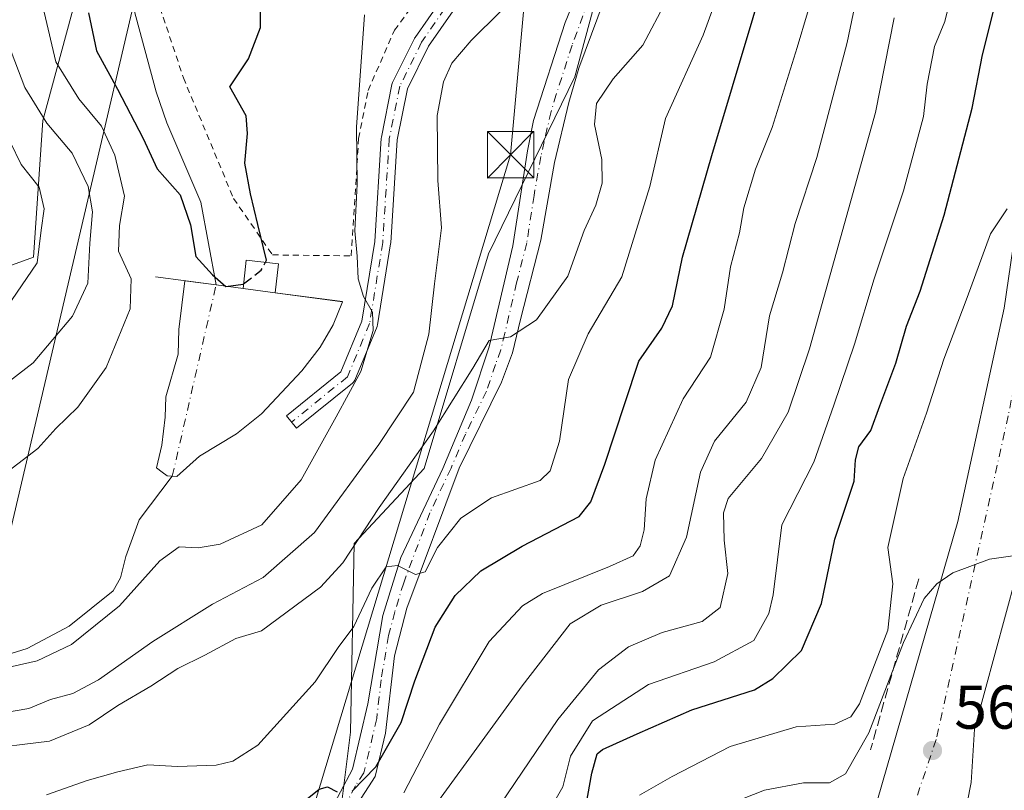
# Model space of a CAD drawing. Units: metres. Extents: x 610226 to 613657, y 4768649 to 4771044.
# Drawn here: x 612364 to 612524, y 4768877 to 4769002 of the extents above; entities that cross this region are included whole.
import ezdxf

# ---------------------------------------------------------------- set-up
doc = ezdxf.new("R2010")
doc.units = ezdxf.units.M
doc.header["$MEASUREMENT"] = 0
for name, pattern in [('DGN Style 2', [1.6480167562047852, 0.988810053722871, -0.6592067024819142]), ('DGN Style 3', [2.307223458686699, 1.648016756204785, -0.6592067024819142]), ('DGN Style 4', [2.6384748266838614, 1.318413404963828, -0.6592067024819142, 0.001648016756204785, -0.6592067024819142])]:
    doc.linetypes.add(name, pattern=pattern)
for name, color, linetype, lineweight in [('Alambrada', 7, 'DGN Style 2', 0), ('Arbolado forestal CxS', 92, 'Continuous', 0), ('Camino Cxs', 7, 'Continuous', 0), ('Camino eje', 30, 'DGN Style 4', 13), ('Carretera de calzada única Cxs', 7, 'Continuous', 13), ('Carretera de calzada única eje', 7, 'DGN Style 4', 0), ('Corriente artificial eje oculto', 21, 'DGN Style 4', 0), ('Corriente natural eje', 4, 'DGN Style 4', 0), ('Corriente natural lineal', 142, 'Continuous', 13), ('Curva de nivel maestra', 30, 'Continuous', 30), ('Curva de nivel maestra oculto', 30, 'DGN Style 3', 30), ('Curva de nivel normal', 30, 'Continuous', 0), ('Edificación Cxs', 1, 'Continuous', 13), ('Embalse Cxs', 142, 'Continuous', 13), ('Núcleo urbano CxS', 7, 'Continuous', 0), ('Obra de contención lineal', 1, 'DGN Style 3', 13), ('Pista no pavimentada Cxs', 111, 'Continuous', 0), ('Pista no pavimentada eje', 91, 'DGN Style 4', 0), ('Prado CxS', 92, 'Continuous', 0), ('Presa lineal', 203, 'Continuous', 0), ('Punto de cota en terreno', 7, 'Continuous', 0), ('Rótulo de punto de cota en terreno', 7, 'Continuous', 0), ('Tendido', 6, 'Continuous', 0), ('Torre de tendido puntual', 7, 'Continuous', 0)]:
    doc.layers.add(name, color=color, linetype=linetype, lineweight=lineweight)
doc.styles.add('Style-Arial', font='txt')

# ---------------------------------------------------------------- blocks, each defined once
blk = doc.blocks.new('*U15')
at = {"layer": 'Arbolado forestal CxS', "color": 92, "linetype": 'Continuous', "lineweight": 0}
blk.add_polyline3d([(612391.4656999996, 4769132.557700001, 492.6064999999944), (612392.6240999997, 4769097.008300001, 494.8165000000009), (612393.7357000001, 4769064.634299999, 503.2219000000041), (612373.3833, 4769030.610500001, 511.2612999999984), (612368.1684999998, 4769018.4345, 510.4247000000032), (612374.2521000003, 4769007.995100001, 502.3497999999963), (612368.1677000001, 4768985.381899999, 510.2442000000011), (612366.6547999998, 4768963.253500001, 515.8717999999935), (612354.0241, 4768958.621300001, 520.315300000002), (612351.6527000006, 4768947.154899999, 516.5586000000039), (612353.7065000003, 4768937.024300001, 510.8803999999946), (612348.0861000001, 4768930.5899, 508.4052999999985), (612319.7172999998, 4768912.3125, 508.1239999999962), (612302.1410999997, 4768911.617500001, 510.3080000000046), (612289.1020999998, 4768900.318299999, 510.7302999999956), (612289.1023000004, 4768887.280900001, 509.3445000000065), (612300.4018000001, 4768883.8037, 507.4799000000058), (612256.9408, 4768840.343499999, 514.2091999999975)], dxfattribs=at)
blk = doc.blocks.new('5PATER')
at = {"layer": 'Punto de cota en terreno', "linetype": 'Continuous', "lineweight": 0}
h = blk.add_hatch(color=51, dxfattribs=at)
edge = h.paths.add_edge_path()
edge.add_ellipse((0, 0), major_axis=(-0.1095731443231308, -0.1110710700762829), ratio=0.9994222409660322, start_angle=0, end_angle=360)
blk = doc.blocks.new('5TTEND')
at = {"layer": 'Corriente artificial eje oculto', "color": 7, "linetype": 'Continuous', "lineweight": 0}
for p, q in [((-0.375, 0.3754), (0.375, -0.3746)), ((0.3720000000000001, 0.3784000000000001), (-0.3720000000000001, -0.3776))]:
    blk.add_line(p, q, dxfattribs=at)
at = {"layer": 'Corriente artificial eje oculto', "color": 7, "linetype": 'Continuous', "lineweight": 0, "flags": 128}
blk.add_lwpolyline([(-0.375, -0.3746), (0.375, -0.3746), (0.375, 0.3754), (-0.375, 0.3754), (-0.3720000000000001, -0.3776)], dxfattribs=at)

msp = doc.modelspace()

# ---------------------------------------------------------------- linework, layer by layer
at = {"layer": 'Alambrada', "color": 7, "linetype": 'DGN Style 2', "lineweight": 0}
msp.add_polyline3d([(612386.0800999999, 4769006.8101, 502.2397000000056), (612390.9301000005, 4768992.3201, 504.1775000000052), (612399.0500999996, 4768972.7301, 506.507700000002), (612405.3701, 4768963.600099999, 506.8208000000013), (612418.1201, 4768963.440099999, 514.2648999999947), (612419.3201000001, 4768982.4901, 515.0601000000024), (612420.8501000004, 4768990.2501, 512.0614999999962), (612425.1201, 4769000.0001, 512.1515999999974), (612434.2500999998, 4769012.4901, 518.0142999999953)], dxfattribs=at)
at = {"layer": 'Arbolado forestal CxS', "color": 92, "linetype": 'Continuous', "lineweight": 0}
msp.add_polyline3d([(612374.2521000003, 4769007.995100001, 502.3497999999963), (612368.1677000001, 4768985.381899999, 510.2442000000011), (612366.6547999998, 4768963.253500001, 515.8717999999935), (612354.0241, 4768958.621300001, 520.315300000002), (612351.6527000006, 4768947.154899999, 516.5586000000039), (612353.7065000003, 4768937.024300001, 510.8803999999946), (612348.0861000001, 4768930.5899, 508.4052999999985), (612319.7172999998, 4768912.3125, 508.1239999999962), (612302.1410999997, 4768911.617500001, 510.3080000000046), (612289.1020999998, 4768900.318299999, 510.7302999999956), (612289.1023000004, 4768887.280900001, 509.3445000000065), (612300.4018000001, 4768883.8037, 507.4799000000058), (612256.9408, 4768840.343499999, 514.2091999999975), (612249.1190999999, 4768827.305299999, 514.300700000007), (612257.7373000003, 4768808.333500001, 518.2311000000045), (612239.1715000002, 4768804.486500001, 515.6631999999954), (612219.2364999996, 4768789.8671, 523.4823999999935), (612212.3415000001, 4768776.8585, 526.3754999999946), (612213.9198000003, 4768752.654899999, 529.9668999999994), (612203.2865000004, 4768748.6679, 536.8126000000047), (612192.5195000004, 4768735.562100001, 545.578800000003), (612188.6675000006, 4768707.467900001, 550.4054999999935), (612184.3195000002, 4768680.7619, 553.1230000000069)], dxfattribs=at)
at = {"layer": 'Camino Cxs', "color": 7, "linetype": 'Continuous', "lineweight": 0}
msp.add_polyline3d([(612438.9917000001, 4769009.488500001, 519.5810000000056), (612430.6432999996, 4768997.413699999, 513.1141000000061), (612427.2361000003, 4768990.526900001, 515.3503000000055), (612425.5765000005, 4768982.255899999, 518.0886000000028), (612424.5154999997, 4768965.537699999, 511.0215000000026), (612424.5015000004, 4768965.412900001, 511.007700000002), (612422.3833, 4768952.280099999, 510.8084999999992), (612422.3229, 4768952.051899999, 510.8730000000069), (612422.3022999996, 4768951.9987, 510.8873000000021), (612418.7039000001, 4768943.3203, 510.4189000000042), (612418.6073000003, 4768943.131899999, 510.3432999999932), (612418.4811000006, 4768942.9619, 510.2277000000031), (612418.3293000003, 4768942.8145, 510.0754000000015), (612409.2619000003, 4768935.4937, 507.7994999999937), (612407.6284999996, 4768937.5167, 506.3997999999993), (612416.4288999997, 4768944.6217, 508.4833000000072), (612419.8422999998, 4768952.853900001, 511.2409000000043), (612421.9247000003, 4768965.764900001, 508.827099999995), (612422.9873000003, 4768982.507900001, 515.6235000000015), (612423.0043000003, 4768982.6513, 515.5945000000065), (612423.0099, 4768982.681500001, 515.5901000000014), (612424.7207000004, 4768991.205900001, 514.5529999999999), (612424.7735000001, 4768991.3947, 514.5478000000003), (612424.8299000004, 4768991.526699999, 514.5481), (612428.3548999997, 4768998.651699999, 513.3996999999945), (612428.3942999998, 4768998.725099999, 513.4296000000032), (612428.4506999999, 4768998.8145, 513.4673999999941), (612436.8857000005, 4769011.0145, 519.1689000000042)], dxfattribs=at)
msp.add_polyline3d([(612438.9917000001, 4769009.488500001, 519.5810000000056), (612430.6432999996, 4768997.413699999, 513.1141000000061), (612427.2361000003, 4768990.526900001, 515.3503000000055), (612425.5765000005, 4768982.255899999, 518.0886000000028), (612424.5154999997, 4768965.537699999, 511.0215000000026), (612424.5015000004, 4768965.412900001, 511.007700000002), (612422.3833, 4768952.280099999, 510.8084999999992), (612422.3229, 4768952.051899999, 510.8730000000069), (612422.3022999996, 4768951.9987, 510.8873000000021), (612418.7039000001, 4768943.3203, 510.4189000000042), (612418.6073000003, 4768943.131899999, 510.3432999999932), (612418.4811000006, 4768942.9619, 510.2277000000031), (612418.3293000003, 4768942.8145, 510.0754000000015), (612409.2619000003, 4768935.4937, 507.7994999999937), (612407.6284999996, 4768937.5167, 506.3997999999993), (612416.4288999997, 4768944.6217, 508.4833000000072), (612419.8422999998, 4768952.853900001, 511.2409000000043), (612421.9247000003, 4768965.764900001, 508.827099999995), (612422.9873000003, 4768982.507900001, 515.6235000000015), (612423.0043000003, 4768982.6513, 515.5945000000065), (612423.0099, 4768982.681500001, 515.5901000000014), (612424.7207000004, 4768991.205900001, 514.5529999999999), (612424.7735000001, 4768991.3947, 514.5478000000003), (612424.8299000004, 4768991.526699999, 514.5481), (612428.3548999997, 4768998.651699999, 513.3996999999945), (612428.3942999998, 4768998.725099999, 513.4296000000032), (612428.4506999999, 4768998.8145, 513.4673999999941), (612436.8857000005, 4769011.0145, 519.1689000000042)], dxfattribs=at)
at = {"layer": 'Camino eje', "color": 30, "linetype": 'DGN Style 4', "lineweight": 13}
msp.add_polyline3d([(612467.4127000002, 4769041.0897, 510.1704000000027), (612464.8601000002, 4769039.460100001, 509.8806000000041), (612462.9151, 4769038.215100001, 509.7831000000006), (612462.0251000002, 4769037.6501, 509.8978000000062), (612457.5450999998, 4769033.050100001, 510.1420999999973), (612453.2050999999, 4769028.590100001, 512.4073000000062), (612450.5651000004, 4769025.4301, 514.4205999999976), (612447.9550999999, 4769022.3101, 516.3684000000068), (612442.9751000004, 4769016.315099999, 515.8849999999948), (612437.9550999999, 4769010.2751, 519.4229999999952), (612429.5201000003, 4768998.075099999, 513.2701999999991), (612425.9951, 4768990.950099999, 514.9180999999953), (612424.2845000001, 4768982.425600001, 516.8105000000069), (612423.2180000005, 4768965.619899999, 509.4719999999944), (612421.1014, 4768952.4965, 510.8046999999933), (612417.5029999996, 4768943.8181, 509.0798999999971), (612408.4451000001, 4768936.505100001, 506.9559000000008)], dxfattribs=at)
at = {"layer": 'Carretera de calzada única Cxs', "color": 7, "linetype": 'Continuous', "lineweight": 13}
for points in [[(612429.1434000004, 4768684.772399999, 579.8356000000058), (612429.1551000001, 4768684.8135, 579.8329999999987), (612432.8501000004, 4768697.840100001, 580.2041999999929), (612444.6401000004, 4768730.970100001, 575.678899999999), (612452.4801000003, 4768751.050100001, 574.2121999999945), (612466.5701000001, 4768783.130100001, 571.7704999999987), (612479.4401000004, 4768813.6801, 568.6100000000006), (612486.6001000004, 4768831.7601, 566.9725999999937), (612503.3701, 4768875.290100001, 563.4248999999982), (612516.4101, 4768920.4101, 559.3176999999996), (612523.9200999998, 4768954.970100001, 556.4456000000064), (612529.2100999998, 4768991.210100001, 553.6040000000066), (612531.0100999996, 4769021.7601, 551.1067000000039), (612531.2100999998, 4769051.440099999, 549.366399999999), (612530.3201000001, 4769081.9301, 546.766300000003), (612527.9200999998, 4769109.6801, 544.3589000000065), (612526.2801000001, 4769123.9301, 544.4967000000033)], [(612540.0301000001, 4769094.4301, 545.8574999999983), (612541.2600999996, 4769078.5801, 548.4682999999932), (612542.2500999998, 4769029.130100001, 551.0215000000027), (612540.6901000004, 4768998.4901, 553.3600000000006), (612535.0100999996, 4768955.520099999, 556.7026999999945), (612525.8000999996, 4768911.360099999, 560.3855999999942), (612519.0800999999, 4768886.7301, 562.5368000000017), (612518.5500999996, 4768878.100099999, 565.1686000000045), (612514.7801000001, 4768858.840100001, 564.4064000000071), (612510.1201, 4768844.4901, 565.5237999999954), (612498.4101, 4768815.130100001, 568.0308999999979), (612473.5100999996, 4768759.2501, 572.8105000000069), (612459.7500999998, 4768725.970100001, 575.5388999999996), (612451.5000999998, 4768706.440099999, 577.1959000000061), (612440.2490999997, 4768685.4943, 579.2272999999988), (612440.0884999996, 4768684.9517, 579.2387000000017)], [(612525.8000999996, 4768911.360099999, 560.3855999999942), (612519.0800999999, 4768886.7301, 562.5368000000017), (612518.5500999996, 4768878.100099999, 565.1686000000045), (612514.7801000001, 4768858.840100001, 564.4064000000071), (612510.1201, 4768844.4901, 565.5237999999954), (612498.4101, 4768815.130100001, 568.0308999999979), (612473.5100999996, 4768759.2501, 572.8105000000069), (612459.7500999998, 4768725.970100001, 575.5388999999996), (612451.5000999998, 4768706.440099999, 577.1959000000061), (612440.2490999997, 4768685.4943, 579.2272999999988), (612440.0884999996, 4768684.9516, 579.2387000000017), (612429.1435000002, 4768684.772299999, 579.8356000000058), (612429.1551000001, 4768684.8135, 579.8329999999987), (612432.8501000004, 4768697.840100001, 580.2041999999929), (612444.6401000004, 4768730.970100001, 575.678899999999), (612452.4801000003, 4768751.050100001, 574.2121999999945), (612466.5701000001, 4768783.130100001, 571.7704999999987), (612479.4401000004, 4768813.6801, 568.6100000000006), (612486.6001000004, 4768831.7601, 566.9725999999937), (612503.3701, 4768875.290100001, 563.4248999999982), (612516.4101, 4768920.4101, 559.3176999999996), (612523.9200999998, 4768954.970100001, 556.4456000000064), (612529.2100999998, 4768991.210100001, 553.6040000000066)]]:
    msp.add_polyline3d(points, dxfattribs=at)
at = {"layer": 'Carretera de calzada única eje', "color": 7, "linetype": 'DGN Style 4', "lineweight": 0}
msp.add_polyline3d([(612527.6489000004, 4769154.0471, 541.3095999999932), (612529.6601, 4769139.0101, 542.3316000000051), (612534.3901000004, 4769102.9301, 544.9729999999981), (612536.9401000004, 4769047.190099999, 549.6346000000049), (612535.1201, 4769013.6801, 551.926099999997), (612532.5701000001, 4768977.600099999, 554.7752000000038), (612524.5500999996, 4768937.520099999, 557.9793000000063), (612512.8901000004, 4768885.0601, 562.3796000000002), (612497.2301000003, 4768838.790100001, 566.2899999999936), (612472.2301000003, 4768776.440099999, 571.7238000000071), (612445.6401000004, 4768713.050100001, 577.1147000000057), (612433.5110999999, 4768684.843900001, 579.8494000000064)], dxfattribs=at)
at = {"layer": 'Corriente natural eje', "color": 4, "linetype": 'DGN Style 4', "lineweight": 0, "extrusion": (0.02140684092502328, 0.09364424420606698, 0.9953755586152823), "elevation": 460193.3800171074, "flags": 128}
msp.add_lwpolyline([(465761.2261332924, -4763295.173747445), (465761.2261332924, -4763327.124657002)], dxfattribs=at)
at = {"layer": 'Corriente natural lineal', "color": 142, "linetype": 'Continuous', "lineweight": 13}
for points in [[(612396.2211999996, 4768958.7313, 500.6909000000014), (612393.7301000003, 4768972.170100001, 499.1266000000033), (612388.2401000002, 4768985.020099999, 498.1502999999939), (612386.4901000002, 4768990.0101, 498.1086000000069), (612382.8300999999, 4769003.670100001, 497.2231000000029), (612382.0900999998, 4769011.050100001, 497.3632000000071), (612382.7500999998, 4769015.9801, 497.3439000000071), (612385.0900999998, 4769021.0101, 497.9519), (612386.1700999998, 4769022.090100001, 497.4679000000033), (612389.0500999996, 4769023.690099999, 496.8249999999971), (612393.1401000004, 4769026.4901, 496.2198999999965), (612397.5701000001, 4769030.090100001, 495.9633999999933), (612401.0100999996, 4769033.7301, 496.0448999999935), (612407.2901, 4769041.9301, 495.4484999999986), (612410.7301000003, 4769047.530099999, 495.8690999999963), (612412.3901000004, 4769052.2401, 495.7949999999983), (612413.7301000003, 4769058.170100001, 495.230899999995), (612413.9901000002, 4769063.1601, 494.7924000000058), (612412.9401000004, 4769069.5601, 494.2453999999998)], [(612359.6514999997, 4768897.970699999, 504.6157999999996), (612365.5976999998, 4768899.800899999, 504.7446000000054), (612372.4389000004, 4768903.445699999, 504.569399999993), (612379.5345000001, 4768909.158100001, 504.047000000006), (612380.7197000004, 4768911.258099999, 503.9140999999945), (612381.6205000002, 4768914.732899999, 503.7554999999993), (612383.7637, 4768920.6765, 503.7461000000039), (612389.1338999998, 4768927.7279, 503.7600999999996)]]:
    msp.add_polyline3d(points, dxfattribs=at)
at = {"layer": 'Curva de nivel maestra', "color": 30, "linetype": 'Continuous', "lineweight": 30, "flags": 128}
for points, elevation in [([(612455.1699999999, 4768868.720100001), (612457.0899999999, 4768879.5701), (612457.9500000002, 4768882.7301), (612458.8300000001, 4768883.440099999), (612464.4600000001, 4768885.960100001), (612473.29, 4768889.870100001), (612483.4600000001, 4768893.120100001), (612486.4400000004, 4768894.920100001), (612491.0499999998, 4768899.450099999), (612494.3099999996, 4768907.110099999), (612496.4600000001, 4768917.520099999), (612499.5800000001, 4768926.9101), (612499.8399999999, 4768930.370100001), (612500.3600000005, 4768932.4801), (612502.2999999998, 4768935.1601), (612503.75, 4768939.1501), (612506.3300000001, 4768946.040100001), (612508.0800000001, 4768952.040100001), (612510.2999999998, 4768957.720100001), (612514.1900000004, 4768970.040100001), (612518.7199999997, 4768987.360099999), (612520.4000000004, 4768996.030099999), (612523.9000000004, 4769010.030099999), (612527.6100000005, 4769028.790100001)], 550), ([(612418.2699999996, 4768876.700099999), (612422.1200000001, 4768880.630100001), (612426.2199999997, 4768887.8301), (612428.4400000004, 4768894.550100001), (612431.7300000006, 4768903.2601), (612434.9699999997, 4768908.380100001), (612439.1100000005, 4768912.380100001), (612445.7999999998, 4768916.380100001), (612455.0499999998, 4768921.190099999), (612456.9299999997, 4768923.600099999), (612459.2000000002, 4768929.6601), (612462.4400000004, 4768939.520099999), (612464.7100000001, 4768946.370100001), (612468.4400000004, 4768951.700099999), (612470.1500000004, 4768955.370100001), (612471.79, 4768963.210100001), (612476.54, 4768979.700099999), (612486.5800000001, 4769013.3201)], 525), ([(612404.2149999999, 4768962.395099999), (612404.4000000004, 4768962.7501), (612402.9699999997, 4768968.550100001), (612401.7999999998, 4768973.520099999), (612400.9000000004, 4768978.4801), (612401.3300000001, 4768983.300100001), (612401.0999999996, 4768986.1601), (612398.4299999997, 4768990.8201), (612401.4900000002, 4768995.360099999), (612403.4000000004, 4769000.4801), (612403.4199999999, 4769006.200099999)], 500), ([(612375.5499999998, 4769002.8101), (612376.8600000005, 4768996.700099999), (612380.2599999999, 4768990.470100001), (612384.4100000003, 4768982.4801), (612386.6799999997, 4768977.5601), (612390.3799999999, 4768973.3101), (612392.0700000003, 4768968.460100001), (612392.9600000001, 4768963.360099999), (612395.6600000003, 4768960.390100001), (612397.7800000003, 4768958.4801), (612400.5999999996, 4768958.840100001), (612400.6787, 4768958.900599999)], 500), ([(612406.5300000003, 4768871.870100001), (612412.9400000004, 4768877.0001), (612414.2699999996, 4768877.360099999), (612415.8399999999, 4768876.5701)], 525)]:
    msp.add_lwpolyline(points, dxfattribs=dict(at, elevation=elevation))
at = {"layer": 'Curva de nivel maestra oculto', "color": 30, "linetype": 'DGN Style 3', "lineweight": 30, "elevation": 500, "flags": 128}
msp.add_lwpolyline([(612400.6787, 4768958.900599999), (612403.54, 4768961.100099999), (612404.2149999999, 4768962.395099999)], dxfattribs=at)
at = {"layer": 'Curva de nivel normal', "color": 30, "linetype": 'Continuous', "lineweight": 0, "flags": 128}
for points, elevation in [([(612425.7800000003, 4768866.220000001), (612445.8200000003, 4768893.730000001), (612453.6100000005, 4768903.800000001), (612458.5899999999, 4768906.83), (612465.2999999998, 4768909.039999999), (612469.7000000002, 4768911.59), (612472.4400000004, 4768917.82), (612474.7199999997, 4768928.380000001), (612476.9600000001, 4768933.4), (612482.0800000001, 4768939.710000001), (612484.5300000003, 4768945.369999999), (612485.8600000005, 4768953.699999999), (612488.0099999999, 4768960.699999999), (612490.04, 4768968.699999999), (612493.5700000003, 4768979.369999999), (612498.4800000006, 4768998.01), (612504.7999999998, 4769028.289999999)], 535), ([(612516.4699999997, 4769010.390000001), (612514.3099999996, 4769001.449999999), (612512.6100000005, 4768997.359999999), (612511.4400000004, 4768991.27), (612510.8099999996, 4768986.02), (612507.5899999999, 4768974), (612502.8200000003, 4768959.720000001), (612499.6799999997, 4768949.140000001), (612496.29, 4768939.230000001), (612493.0599999996, 4768929.99), (612487.9000000004, 4768919.859999999), (612486.4699999997, 4768908.480000001), (612485.7999999998, 4768905.460000001), (612483.3700000001, 4768901.119999999), (612476.9299999997, 4768897.619999999), (612466.2999999998, 4768893.980000001), (612457.2000000002, 4768888.050000001), (612453.6399999997, 4768882.369999999), (612452.4199999999, 4768877.369999999), (612446.9699999997, 4768867.800000001)], 545), ([(612368.7400000002, 4768876.09), (612375.3099999996, 4768878.42), (612380.3099999996, 4768879.800000001), (612385.1799999997, 4768880.92), (612389.9800000006, 4768880.65), (612396.2300000006, 4768880.91), (612398.9500000002, 4768881.529999999), (612402.9699999997, 4768884.109999999), (612412.29, 4768894.4), (612416.0199999996, 4768899.980000001), (612418.5599999996, 4768903.380000001), (612421.4400000004, 4768909.58), (612423.7699999996, 4768913.029999999), (612425.6399999997, 4768913.24), (612428.5499999998, 4768911.82), (612430.0899999999, 4768912.25), (612432.0700000003, 4768916.16), (612435.8700000001, 4768920.949999999), (612440.8200000003, 4768924.199999999), (612448.7100000001, 4768927.039999999), (612450.3300000001, 4768928.619999999), (612451.8700000001, 4768933.4), (612453.3300000001, 4768943.4), (612456.5, 4768950.800000001), (612461.9400000004, 4768960.060000001), (612466.4699999997, 4768974.699999999), (612469.04, 4768985.699999999), (612475.1299999999, 4768999.210000001), (612478.5999999996, 4769008.75)], 520), ([(612493.7400000002, 4769008.49), (612490.3499999996, 4768997.220000001), (612486.2999999998, 4768984.27), (612483.6399999997, 4768977.49), (612481.7000000002, 4768971.220000001), (612481.0099999999, 4768967.199999999), (612479.5700000003, 4768961.640000001), (612478.5199999996, 4768954.800000001), (612476.3099999996, 4768947.039999999), (612471.8700000001, 4768940.279999999), (612467.3700000001, 4768930.32), (612465.9100000003, 4768924.039999999), (612465.5999999996, 4768919.02), (612464.9400000004, 4768916.439999999), (612463.7999999998, 4768914.82), (612459.9600000001, 4768913.07), (612449.0999999996, 4768908.74), (612445.8799999999, 4768906.699999999), (612440.4800000006, 4768900.939999999), (612432.4299999997, 4768887.539999999), (612426.6500000004, 4768876.41)], 530), ([(612469.1799999997, 4769004.859999999), (612465.3700000001, 4768997.600000001), (612460.5499999998, 4768992.130000001), (612457.8499999996, 4768988.140000001), (612457.5099999999, 4768984.720000001), (612458.7199999997, 4768979.050000001), (612458.79, 4768975.210000001), (612457.7599999999, 4768971.680000001), (612455.8399999999, 4768967.539999999), (612453.2199999997, 4768960.17), (612448.1200000001, 4768953.060000001), (612443.9199999999, 4768950.34), (612440.4400000004, 4768949.75), (612437.8300000001, 4768945.26), (612431.4400000004, 4768935.09), (612422.6600000003, 4768922.67), (612416.7800000003, 4768913.66), (612413.1399999997, 4768909.75), (612403.5700000003, 4768902.640000001), (612399.4000000004, 4768901.430000001), (612394.4000000004, 4768898.720000001), (612390.0199999996, 4768896.550000001), (612385.6500000004, 4768893.699999999), (612380.3099999996, 4768890.560000001), (612375.6799999997, 4768887.41), (612369.2100000001, 4768884.77), (612357.6900000004, 4768883.390000001)], 515), ([(612361.4800000006, 4768889.34), (612365.8600000005, 4768890.100000001), (612369.3899999997, 4768891.51), (612373.0300000003, 4768892.480000001), (612377.1900000004, 4768894.730000001), (612385.9800000006, 4768900.960000001), (612395.6399999997, 4768906.99), (612403.8499999996, 4768911.289999999), (612412.1600000003, 4768918.600000001), (612422.6100000005, 4768932.850000001), (612428.1900000004, 4768941.34), (612430.6799999997, 4768950.77), (612431.5899999999, 4768958.890000001), (612432.7599999999, 4768968.01), (612432.1600000003, 4768975.66), (612432.0300000003, 4768986.220000001), (612433.0800000001, 4768991.640000001), (612434.4000000004, 4768994.689999999), (612437.54, 4768998.359999999), (612442.3200000003, 4769003.029999999)], 510), ([(612360.25, 4768896.230000001), (612367.2199999997, 4768897.810000001), (612372.79, 4768900.460000001), (612380.5499999998, 4768906.74), (612387.1200000001, 4768914.02), (612390.2400000002, 4768916.27), (612393.3300000001, 4768916.100000001), (612396.8899999997, 4768916.689999999), (612403.6399999997, 4768919.82), (612409.9900000002, 4768927.15), (612415.6799999997, 4768937.369999999), (612419.6699999999, 4768944.699999999), (612421.6900000004, 4768951.34), (612421.54, 4768954.34), (612420.1299999999, 4768956.850000001), (612419.2599999999, 4768959.74), (612419.0599999996, 4768963.390000001), (612418.6799999997, 4768967.480000001), (612419.0700000003, 4768975.07), (612418.9699999997, 4768984.300000001), (612420.29, 4769002.52)], 505), ([(612368.3499999996, 4769002.960000001), (612370.2699999996, 4768994.91), (612374, 4768988.9), (612377.6699999999, 4768984.470000001), (612379.8099999996, 4768979.74), (612381.4000000004, 4768973.100000001), (612380.5999999996, 4768968.380000001), (612380.4000000004, 4768964.210000001), (612382.4800000006, 4768959.720000001), (612382.2999999998, 4768954.880000001), (612378.3899999997, 4768945.369999999), (612373.8200000003, 4768938.9), (612370.2800000003, 4768935.480000001), (612367.3399999999, 4768932.230000001), (612362.4699999997, 4768928.470000001)], 505), ([(612437.6600000003, 4768867.689999999), (612451.5800000001, 4768888.289999999), (612458.1600000003, 4768896.359999999), (612463.0599999996, 4768900.050000001), (612468.5099999999, 4768902.369999999), (612474.9699999997, 4768904.180000001), (612477.9000000004, 4768906.449999999), (612479.1500000004, 4768911.980000001), (612478.54, 4768917.359999999), (612478.4400000004, 4768921.810000001), (612479.1600000003, 4768924.119999999), (612484.5899999999, 4768930.58), (612488.8899999997, 4768938.100000001), (612492.3399999999, 4768948.369999999), (612503.04, 4768986.699999999), (612506.0599999996, 4769002.029999999)], 540), ([(612362, 4768999.26), (612365.2400000002, 4768990.720000001), (612368.7800000003, 4768984.939999999), (612372.9100000003, 4768980.09), (612375.5, 4768974.67), (612376.1799999997, 4768970.57), (612375.7599999999, 4768965.52), (612375.4199999999, 4768959.029999999), (612372.9400000004, 4768953.680000001), (612366.5700000003, 4768946.109999999), (612361.3300000001, 4768942.050000001)], 510), ([(612363.0599999996, 4768956.189999999), (612367.2199999997, 4768962.32), (612367.8899999997, 4768967.609999999), (612368.3600000005, 4768971.08), (612367.54, 4768974.560000001), (612364.6600000003, 4768978.26), (612362.8799999999, 4768981.9)], 515), ([(612464.8099999996, 4768876.050000001), (612470.1100000005, 4768879.050000001), (612479.5300000003, 4768883.939999999), (612490.2100000001, 4768887.100000001), (612496.4500000002, 4768887.52), (612499.0499999998, 4768888.710000001), (612500.4500000002, 4768890.82), (612505.04, 4768902.779999999), (612505.8499999996, 4768910.27), (612505.0800000001, 4768916.17), (612507.5499999998, 4768927.33), (612511.3300000001, 4768937.930000001), (612514.1100000005, 4768946.699999999), (612517.9000000004, 4768956.699999999), (612521.7000000002, 4768967.039999999), (612524.3700000001, 4768971.09)], 555), ([(612479.7400000002, 4768874.74), (612485.0599999996, 4768876.850000001), (612491.4000000004, 4768878.050000001), (612495.6299999999, 4768878.02), (612498.2100000001, 4768879.470000001), (612501.9800000006, 4768886.130000001), (612507.5899999999, 4768900.76), (612510.9299999997, 4768907.890000001), (612512.9699999997, 4768910.26), (612515.5800000001, 4768912.039999999), (612521.5499999998, 4768914.289999999), (612528.6399999997, 4768915.33)], 560)]:
    msp.add_lwpolyline(points, dxfattribs=dict(at, elevation=elevation))
at = {"layer": 'Edificación Cxs', "color": 1, "linetype": 'Continuous', "lineweight": 13, "extrusion": (-0.303897844529199, -0.3828911132290825, 0.8723763496912905), "elevation": -2011660.253589022, "flags": 128}
msp.add_lwpolyline([(-2485079.307240759, 3591044.478436301), (-2485081.77855476, 3591048.932701433), (-2485077.326064816, 3591052.164058649)], dxfattribs=at)
at = {"layer": 'Edificación Cxs', "color": 1, "linetype": 'Continuous', "lineweight": 13, "extrusion": (-0.05182334018299564, -0.4786037889398059, 0.8765002878634662), "elevation": -2313736.274489188, "flags": 128}
msp.add_lwpolyline([(95463.87383013061, 4213733.859451478), (95463.87383013067, 4213728.454397919)], dxfattribs=at)
at = {"layer": 'Edificación Cxs', "color": 1, "linetype": 'Continuous', "lineweight": 13, "extrusion": (-0.2127895644237355, 0.02818134343378733, 0.9766915650063863), "elevation": 4574.307939040256, "flags": 128}
msp.add_lwpolyline([(-4808080.122755875, -18466.05976269045), (-4808080.122755875, -18471.44067571696)], dxfattribs=at)
at = {"layer": 'Edificación Cxs', "color": 1, "linetype": 'Continuous', "lineweight": 13}
msp.add_3dface([(612406.3201000001, 4768962.170100001, 506.5948000000063), (612405.8101000005, 4768957.460100001, 506.5948000000063), (612400.6001000004, 4768958.1501, 506.5948000000063), (612401.0800999999, 4768962.7301, 506.5948000000063)], dxfattribs=at)
at = {"layer": 'Embalse Cxs', "color": 142, "linetype": 'Continuous', "lineweight": 13, "extrusion": (0.1316138458387771, 0.9913009887545631, 0.0003811531876770746), "elevation": 4808073.518338856, "flags": 128}
msp.add_lwpolyline([(20597.13609897869, -1330.400844738822), (20592.02128260164, -1331.921744851628), (20592.01220295485, -1331.924544849507), (20587.6038812832, -1332.443844887228)], dxfattribs=at)
msp.add_lwpolyline([(20597.13609897869, -1330.400844738822), (20592.02128260164, -1331.921744851628), (20592.01220295485, -1331.924544849507), (20587.6038812832, -1332.443844887228)], dxfattribs=at)
at = {"layer": 'Embalse Cxs', "color": 142, "linetype": 'Continuous', "lineweight": 13, "extrusion": (-0.1342999425128618, 0.01778636472771822, 0.9907810911956358), "elevation": 3072.621430076848, "flags": 128}
msp.add_lwpolyline([(-4808080.122755875, -18779.63615942828), (-4808080.122755875, -18774.33176634705)], dxfattribs=at)
msp.add_lwpolyline([(-4808080.122755875, -18779.63615942828), (-4808080.122755875, -18774.33176634705)], dxfattribs=at)
at = {"layer": 'Embalse Cxs', "color": 142, "linetype": 'Continuous', "lineweight": 13}
msp.add_polyline3d([(612393.5301000001, 4768930.970100001, 503.3175999999949), (612389.8901000004, 4768927.690099999, 503.7318999999989), (612388.2901, 4768927.770099999, 503.7927999999956), (612387.5100999996, 4768928.360099999, 503.7964999999967), (612386.5650000004, 4768929.0713, 503.8665000000037), (612387.4375, 4768932.7722, 503.5767999999953), (612387.9666999998, 4768937.323000001, 503.1447000000044), (612388.0724999999, 4768940.603900001, 503.1757000000071), (612390.0833999999, 4768947.482999999, 503.3913999999932), (612390.1891999999, 4768951.504699999, 503.4636000000028), (612391.1507000001, 4768959.403899999, 502.2118000000046), (612396.2210999997, 4768958.7313, 500.6909000000014), (612400.6001000004, 4768958.1501, 500.1687999999995), (612405.8101000005, 4768957.460100001, 500.8874000000069), (612416.7301000003, 4768956.0101, 503.171199999997), (612415.2100999998, 4768952.2501, 502.5286999999954), (612413.0900999998, 4768948.6501, 502.3107000000019), (612410.0900999998, 4768944.8101, 502.6392999999953), (612403.5701000001, 4768937.850099999, 503.2678000000015), (612399.5301000001, 4768934.5701, 503.5896000000066)], close=True, dxfattribs=at)
msp.add_polyline3d([(612393.5301000001, 4768930.970100001, 503.3175999999949), (612389.8901000004, 4768927.690099999, 503.7318999999989), (612388.2901, 4768927.770099999, 503.7927999999956), (612387.5100999996, 4768928.360099999, 503.7964999999967), (612386.5650000004, 4768929.0713, 503.8665000000037), (612387.4375, 4768932.7722, 503.5767999999953), (612387.9666999998, 4768937.323000001, 503.1447000000044), (612388.0724999999, 4768940.603900001, 503.1757000000071), (612390.0833999999, 4768947.482999999, 503.3913999999932), (612390.1891999999, 4768951.504699999, 503.4636000000028), (612391.1507000001, 4768959.403899999, 502.2118000000046), (612396.2210999997, 4768958.7313, 500.6909000000014), (612400.6001000004, 4768958.1501, 500.1687999999995), (612405.8101000005, 4768957.460100001, 500.8874000000069), (612416.7301000003, 4768956.0101, 503.171199999997), (612415.2100999998, 4768952.2501, 502.5286999999954), (612413.0900999998, 4768948.6501, 502.3107000000019), (612410.0900999998, 4768944.8101, 502.6392999999953), (612403.5701000001, 4768937.850099999, 503.2678000000015), (612399.5301000001, 4768934.5701, 503.5896000000066)], close=True, dxfattribs=at)
for points in [[(612393.5301000001, 4768930.970100001, 503.3175999999949), (612389.8901000004, 4768927.690099999, 503.7318999999989), (612388.2901, 4768927.770099999, 503.7927999999956), (612387.5100999996, 4768928.360099999, 503.7964999999967), (612386.5650000004, 4768929.0713, 503.8665000000037), (612387.4375, 4768932.7722, 503.5767999999953), (612387.9666999998, 4768937.323000001, 503.1447000000044), (612388.0724999999, 4768940.603900001, 503.1757000000071), (612390.0833999999, 4768947.482999999, 503.3913999999932), (612390.1891999999, 4768951.504699999, 503.4636000000028), (612391.1507000001, 4768959.403899999, 502.2118000000046)], [(612393.5301000001, 4768930.970100001, 503.3175999999949), (612389.8901000004, 4768927.690099999, 503.7318999999989), (612388.2901, 4768927.770099999, 503.7927999999956), (612387.5100999996, 4768928.360099999, 503.7964999999967), (612386.5650000004, 4768929.0713, 503.8665000000037), (612387.4375, 4768932.7722, 503.5767999999953), (612387.9666999998, 4768937.323000001, 503.1447000000044), (612388.0724999999, 4768940.603900001, 503.1757000000071), (612390.0833999999, 4768947.482999999, 503.3913999999932), (612390.1891999999, 4768951.504699999, 503.4636000000028), (612391.1507000001, 4768959.403899999, 502.2118000000046)], [(612405.8101000005, 4768957.460100001, 500.8874000000069), (612416.7301000003, 4768956.0101, 503.171199999997), (612415.2100999998, 4768952.2501, 502.5286999999954), (612413.0900999998, 4768948.6501, 502.3107000000019), (612410.0900999998, 4768944.8101, 502.6392999999953), (612403.5701000001, 4768937.850099999, 503.2678000000015), (612399.5301000001, 4768934.5701, 503.5896000000066), (612393.5301000001, 4768930.970100001, 503.3175999999949)], [(612405.8101000005, 4768957.460100001, 500.8874000000069), (612416.7301000003, 4768956.0101, 503.171199999997), (612415.2100999998, 4768952.2501, 502.5286999999954), (612413.0900999998, 4768948.6501, 502.3107000000019), (612410.0900999998, 4768944.8101, 502.6392999999953), (612403.5701000001, 4768937.850099999, 503.2678000000015), (612399.5301000001, 4768934.5701, 503.5896000000066), (612393.5301000001, 4768930.970100001, 503.3175999999949)]]:
    msp.add_polyline3d(points, dxfattribs=at)
at = {"layer": 'Núcleo urbano CxS', "color": 7, "linetype": 'Continuous', "lineweight": 0}
for points in [[(612416.3843, 4768873.261700001, 525.1637000000047), (612418.0072999997, 4768886.244100001, 522.9495000000024), (612418.6145000001, 4768916.8321, 512.949299999993), (612429.9140999997, 4768929.001300001, 514.1135000000068), (612440.3444999997, 4768963.769099999, 512.8534999999974), (612454.3671000004, 4768992.4351, 513.2250000000058), (612469.1775000002, 4769047.4417, 509.9225000000006), (612470.2357000001, 4769091.8705, 509.844299999997), (612464.8147, 4769105.8071, 509.9894999999961), (612439.8059, 4769170.1053, 507.8007000000071)], [(612464.8147, 4769105.8071, 509.9894999999961), (612470.2357000001, 4769091.8705, 509.844299999997), (612469.1775000002, 4769047.4417, 509.9225000000006), (612454.3671000004, 4768992.4351, 513.2250000000058), (612440.3444999997, 4768963.769099999, 512.8534999999974), (612429.9140999997, 4768929.001300001, 514.1135000000068), (612418.6145000001, 4768916.8321, 512.949299999993), (612418.0072999997, 4768886.244100001, 522.9495000000024), (612416.3843, 4768873.261700001, 525.1637000000047), (612392.0422999999, 4768848.920499999, 528.1502000000038), (612375.8147, 4768832.6929, 529.5417000000016), (612388.7969000004, 4768821.333500001, 533.4008999999933), (612413.1388999998, 4768819.7105, 544.5114999999934), (612426.2380999997, 4768824.8047, 547.4367000000057), (612442.3479000004, 4768831.069900001, 552.2078000000038), (612458.5756999999, 4768813.2193, 565.4645000000019), (612453.7072999999, 4768780.7641, 569.3398000000016), (612437.4789000005, 4768733.7039, 568.3733000000066), (612411.5141000003, 4768702.8715, 562.554999999993), (612397.6610000003, 4768684.2567, 557.449299999993)]]:
    msp.add_polyline3d(points, dxfattribs=at)
at = {"layer": 'Obra de contención lineal', "color": 1, "linetype": 'DGN Style 3', "lineweight": 13, "extrusion": (0.03696808127391336, 0.1311633203581155, 0.9906712594799345), "elevation": 648703.1720560923, "flags": 128}
msp.add_lwpolyline([(704162.3499785351, -4711795.979812461), (704162.3499785349, -4711766.919127954)], dxfattribs=at)
at = {"layer": 'Pista no pavimentada Cxs', "color": 111, "linetype": 'Continuous', "lineweight": 0}
for points in [[(612415.4101, 4768874.7301, 529.0442000000039), (612418.3300999999, 4768880.2501, 526.5822999999946), (612420.8101000005, 4768890.8101, 524.542100000006), (612423.2301000003, 4768905.1501, 521.9918000000034), (612426.1300999997, 4768914.5701, 522.5706999999966), (612432.9700999996, 4768928.970100001, 523.4015999999974), (612437.6101000002, 4768940.050100001, 518.3889999999956), (612440.4901000002, 4768948.710100001, 520.9171999999963), (612444.2901, 4768965.050100001, 514.3898999999947), (612446.6501000002, 4768980.4901, 513.9585999999981), (612447.6501000002, 4768985.370100001, 514.2081999999937), (612452.7801000001, 4769001.290100001, 514.2875000000058), (612459.7701000003, 4769018.3301, 513.2678000000016), (612462.8901000004, 4769029.210100001, 510.5527000000002), (612464.6161000002, 4769037.760500001, 509.975900000005)], [(612415.4101, 4768874.7301, 529.0442000000039), (612418.3300999999, 4768880.2501, 526.5822999999946), (612420.8101000005, 4768890.8101, 524.542100000006), (612423.2301000003, 4768905.1501, 521.9918000000034), (612426.1300999997, 4768914.5701, 522.5706999999966), (612432.9700999996, 4768928.970100001, 523.4015999999974), (612437.6101000002, 4768940.050100001, 518.3889999999956), (612440.4901000002, 4768948.710100001, 520.9171999999963), (612444.2901, 4768965.050100001, 514.3898999999947), (612446.6501000002, 4768980.4901, 513.9585999999981), (612447.6501000002, 4768985.370100001, 514.2081999999937), (612452.7801000001, 4769001.290100001, 514.2875000000058), (612459.7701000003, 4769018.3301, 513.2678000000016)], [(612462.3201000001, 4769013.640100001, 512.4357000000019), (612455.0100999996, 4768993.850099999, 514.2881000000052), (612453.3800999997, 4768988.290100001, 514.4159000000072), (612451.0500999996, 4768978.5701, 513.8617999999988), (612448.8101000005, 4768966.0101, 514.6763000000064), (612445.5301000001, 4768953.130100001, 518.7670000000071), (612444.2200999996, 4768947.700099999, 521.8767999999982), (612442.4901000002, 4768942.970100001, 520.5005999999995), (612435.6101000002, 4768929.050100001, 522.9706000000006), (612427.1101000002, 4768906.350099999, 524.8790000000008), (612425.1201, 4768898.620100001, 527.229800000001), (612423.6901000004, 4768886.090100001, 528.138300000006), (612421.9700999996, 4768879.050100001, 533.9692000000068), (612419.2500999998, 4768874.8101, 534.7960000000021)], [(612462.3201000001, 4769013.640100001, 512.4357000000019), (612455.0100999996, 4768993.850099999, 514.2881000000052), (612453.3800999997, 4768988.290100001, 514.4159000000072), (612451.0500999996, 4768978.5701, 513.8617999999988), (612448.8101000005, 4768966.0101, 514.6763000000064), (612445.5301000001, 4768953.130100001, 518.7670000000071), (612444.2200999996, 4768947.700099999, 521.8767999999982), (612442.4901000002, 4768942.970100001, 520.5005999999995), (612435.6101000002, 4768929.050100001, 522.9706000000006), (612427.1101000002, 4768906.350099999, 524.8790000000008), (612425.1201, 4768898.620100001, 527.229800000001), (612423.6901000004, 4768886.090100001, 528.138300000006), (612421.9700999996, 4768879.050100001, 533.9692000000068), (612419.2500999998, 4768874.8101, 534.7960000000021)]]:
    msp.add_polyline3d(points, dxfattribs=at)
at = {"layer": 'Pista no pavimentada eje', "color": 91, "linetype": 'DGN Style 4', "lineweight": 0}
msp.add_polyline3d([(612457.5500999996, 4769007.465100001, 513.1877999999997), (612453.8951000003, 4768997.5701, 513.7651000000042), (612451.3300999999, 4768989.610099999, 513.9097000000038), (612450.5151000004, 4768986.8301, 514.0812000000005), (612449.3501000004, 4768981.970100001, 513.8652000000002), (612448.8501000004, 4768979.530099999, 513.8218999999954), (612447.7301000003, 4768973.2501, 513.809500000003), (612446.5500999996, 4768965.530099999, 514.369000000006), (612444.9101, 4768959.090100001, 516.1039000000019), (612443.0100999996, 4768950.920100001, 519.4811999999947), (612442.3551000003, 4768948.2051, 519.8396000000066), (612441.4901000002, 4768945.840100001, 520.2713999999978), (612440.0500999996, 4768941.5101, 519.4155000000028), (612436.6101000002, 4768934.550100001, 521.2940999999992), (612434.2901, 4768929.0101, 523.2053000000016), (612430.8701, 4768921.8101, 525.7627999999969), (612426.6201, 4768910.460100001, 522.3347999999969), (612425.1700999998, 4768905.7501, 523.5298999999941), (612424.1750999996, 4768901.8851, 524.0541999999987), (612422.9650999998, 4768894.715100001, 525.5810999999958), (612422.2500999998, 4768888.450099999, 524.8537000000069), (612421.0100999996, 4768883.170100001, 526.8944000000047), (612420.1501000002, 4768879.6501, 529.965200000006), (612418.7901, 4768877.530099999, 529.4459000000061), (612417.3300999999, 4768874.770099999, 530.9005000000034)], dxfattribs=at)
at = {"layer": 'Prado CxS', "color": 92, "linetype": 'Continuous', "lineweight": 0}
for points in [[(612354.0241, 4768958.621300001, 520.315300000002), (612366.6547999998, 4768963.253500001, 515.8717999999935), (612368.1677000001, 4768985.381899999, 510.2442000000011), (612374.2521000003, 4769007.995100001, 502.3497999999963), (612392.1058999998, 4769021.212900001, 496.2019), (612400.1102999998, 4769035.887499999, 497.1350999999996), (612420.1217, 4769055.898499999, 494.6122999999934), (612420.1218999998, 4769079.911900001, 493.9269000000059), (612420.1222999999, 4769101.257300001, 497.1814000000013), (612446.8037, 4769102.5913, 503.434699999998), (612464.8147, 4769105.8071, 509.9894999999961), (612470.2357000001, 4769091.8705, 509.844299999997), (612469.1775000002, 4769047.4417, 509.9225000000006), (612454.3671000004, 4768992.4351, 513.2250000000058), (612440.3444999997, 4768963.769099999, 512.8534999999974), (612429.9140999997, 4768929.001300001, 514.1135000000068), (612418.6145000001, 4768916.8321, 512.949299999993), (612418.0072999997, 4768886.244100001, 522.9495000000024), (612416.3843, 4768873.261700001, 525.1637000000047)], [(612464.8147, 4769105.8071, 509.9894999999961), (612470.2357000001, 4769091.8705, 509.844299999997), (612469.1775000002, 4769047.4417, 509.9225000000006), (612454.3671000004, 4768992.4351, 513.2250000000058), (612440.3444999997, 4768963.769099999, 512.8534999999974), (612429.9140999997, 4768929.001300001, 514.1135000000068), (612418.6145000001, 4768916.8321, 512.949299999993), (612418.0072999997, 4768886.244100001, 522.9495000000024), (612416.3843, 4768873.261700001, 525.1637000000047), (612392.0422999999, 4768848.920499999, 528.1502000000038), (612375.8147, 4768832.6929, 529.5417000000016), (612388.7969000004, 4768821.333500001, 533.4008999999933), (612413.1388999998, 4768819.7105, 544.5114999999934), (612426.2380999997, 4768824.8047, 547.4367000000057), (612442.3479000004, 4768831.069900001, 552.2078000000038), (612458.5756999999, 4768813.2193, 565.4645000000019), (612453.7072999999, 4768780.7641, 569.3398000000016), (612437.4789000005, 4768733.7039, 568.3733000000066), (612411.5141000003, 4768702.8715, 562.554999999993), (612397.6610000003, 4768684.2567, 557.449299999993)], [(612374.2521000003, 4769007.995100001, 502.3497999999963), (612368.1677000001, 4768985.381899999, 510.2442000000011), (612366.6547999998, 4768963.253500001, 515.8717999999935), (612354.0241, 4768958.621300001, 520.315300000002), (612351.6527000006, 4768947.154899999, 516.5586000000039), (612353.7065000003, 4768937.024300001, 510.8803999999946), (612348.0861000001, 4768930.5899, 508.4052999999985), (612319.7172999998, 4768912.3125, 508.1239999999962), (612302.1410999997, 4768911.617500001, 510.3080000000046), (612289.1020999998, 4768900.318299999, 510.7302999999956), (612289.1023000004, 4768887.280900001, 509.3445000000065), (612300.4018000001, 4768883.8037, 507.4799000000058), (612256.9408, 4768840.343499999, 514.2091999999975), (612249.1190999999, 4768827.305299999, 514.300700000007), (612257.7373000003, 4768808.333500001, 518.2311000000045), (612239.1715000002, 4768804.486500001, 515.6631999999954), (612219.2364999996, 4768789.8671, 523.4823999999935), (612212.3415000001, 4768776.8585, 526.3754999999946), (612213.9198000003, 4768752.654899999, 529.9668999999994), (612203.2865000004, 4768748.6679, 536.8126000000047), (612192.5195000004, 4768735.562100001, 545.578800000003), (612188.6675000006, 4768707.467900001, 550.4054999999935), (612184.3195000002, 4768680.7619, 553.1230000000069)]]:
    msp.add_polyline3d(points, dxfattribs=at)
at = {"layer": 'Presa lineal', "color": 203, "linetype": 'Continuous', "lineweight": 0, "extrusion": (0.131573229245391, 0.9913064504622987, 8.134972573455651e-05), "elevation": 4808074.541631572, "flags": 128}
msp.add_lwpolyline([(20404.85303626128, 120.7561551265297), (20394.96718781639, 111.9145550972741), (20390.5588661402, 111.7022550965725)], dxfattribs=at)
at = {"layer": 'Presa lineal', "color": 203, "linetype": 'Continuous', "lineweight": 0, "extrusion": (-0.7327467482919479, 0.09662594493293983, 0.6736064352672066), "elevation": 12406.14773469215, "flags": 128}
msp.add_lwpolyline([(-4808090.013963922, -10625.04659889615), (-4808090.013963923, -10608.69500949042)], dxfattribs=at)
at = {"layer": 'Tendido', "color": 6, "linetype": 'Continuous', "lineweight": 0}
for points in [[(612505.0499999998, 4769524.65, 538.7237000000023), (612448.4400000004, 4769282.49, 512.8263000000006), (612394.5700000003, 4769054.25, 506.9196999999986), (612334.7599999999, 4768798.970000001, 533.5981000000029), (612307.3753000004, 4768682.777600001, 535.7940999999992)], [(612356.5755000003, 4768683.5836, 539.1695999999939), (612371.3063000003, 4768740.3892, 543.4799999999959), (612383.5300000003, 4768788.755100001, 543.0832999999984), (612405.3561000006, 4768852.0362, 549.3499000000012), (612443.9258000003, 4768979.826099999, 514.3496000000014), (612461.3452000003, 4769171.7775, 519.3754000000044), (612636.1812000005, 4769228.7316, 612.2624999999971), (612778.0642999997, 4769282.759600001, 646.193499999994), (612833.6401000004, 4769303.648499999, 664.6578000000009), (612878.5268000001, 4769320.0792, 690.3714999999938), (612904.5790999997, 4769330.5759, 705.4517999999953)]]:
    msp.add_polyline3d(points, dxfattribs=at)

# ---------------------------------------------------------------- block references
at = {"layer": 'Arbolado forestal CxS', "color": 92, "linetype": 'Continuous', "lineweight": 0}
msp.add_blockref('*U15', (0, 0), dxfattribs=at)
at = {"layer": 'Punto de cota en terreno', "color": 7, "linetype": 'Continuous', "lineweight": 0, "xscale": 10, "yscale": 10, "zscale": 10}
msp.add_blockref('5PATER', (612512.29, 4768883.27, 562.4199999999983), dxfattribs=at)
at = {"layer": 'Torre de tendido puntual', "color": 7, "linetype": 'Continuous', "lineweight": 0, "xscale": 10, "yscale": 10, "zscale": 10}
msp.add_blockref('5TTEND', (612443.9258000003, 4768979.826099999, 514.3496000000014), dxfattribs=at)

# ---------------------------------------------------------------- texts
at = {"layer": 'Rótulo de punto de cota en terreno', "color": 7, "linetype": 'Continuous', "lineweight": 0, "style": 'Style-Arial'}
msp.add_text('562,42', height=7.000000000000002, dxfattribs=at).set_placement((612515.8178000003, 4768886.797800001))

doc.saveas('drawing.dxf')
